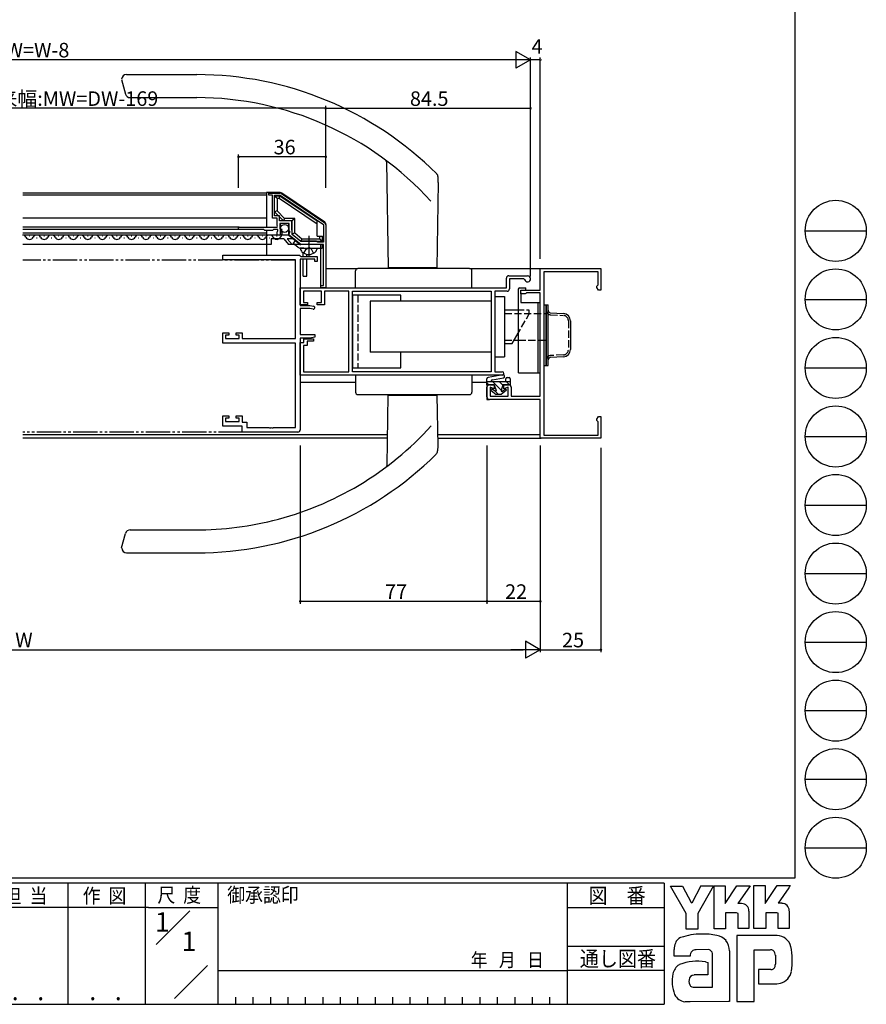
# Model space of a CAD drawing. Extents: x 0 to 1133, y 0 to 806.
# Drawn here: x 784 to 1133, y 0 to 406 of the extents above; entities that cross this region are included whole.
import ezdxf
from ezdxf.enums import TextEntityAlignment as Align

# ---------------------------------------------------------------- set-up
doc = ezdxf.new("R2010")
doc.units = 0
for name, pattern in [('YCENTER_1', [13, 10, -1, 1, -1]), ('YDIVIDE_1', [15, 10, -1, 1, -1, 1, -1]), ('YHIDDEN_1', [4, 3, -1])]:
    doc.linetypes.add(name, pattern=pattern)
for name, color, linetype in [('USER1', 3, 'CONTINUOUS'), ('YKK_11', 7, 'CONTINUOUS'), ('YKK_12', 2, 'CONTINUOUS'), ('YKK_13', 4, 'CONTINUOUS'), ('YKK_D', 6, 'CONTINUOUS'), ('YKK_ZWAK', 7, 'CONTINUOUS')]:
    doc.layers.add(name, color=color, linetype=linetype)
doc.styles.get("Standard").update_dxf_attribs({"font": 'ROMANS.SHX', "bigfont": 'EXTFONT.SHX'})
doc.styles.add('YKK_OSSTYLE1', font='romans.shx', dxfattribs={"width": 0.9, "bigfont": 'EXTFONT.SHX'})

# ---------------------------------------------------------------- blocks, each defined once
blk = doc.blocks.new('A201')
at = {"layer": 'YKK_ZWAK', "color": 254, "linetype": 'Continuous'}
for p, q in [((571, 410), (571, 35)), ((571, 35), (21, 35)), ((544, 34), (21, 34)), ((437, 34), (437, 9)), ((452, 34), (452, 9)), ((524, 34), (524, 9)), ((544, 34), (544, 9)), ((548.59, 27.71), (545.31, 33.35)), ((545.31, 33.35), (547.82, 33.35)), ((547.82, 33.35), (549.62, 29.99)), ((551.6, 33.43), (549.77, 29.88)), ((554.19, 33.43), (550.95, 27.7)), ((551.6, 33.43), (554.19, 33.43)), ((554.33, 24.55), (554.33, 33.41)), ((554.33, 33.41), (556.63, 33.41)), ((556.63, 29.77), (559.04, 33.45)), ((556.63, 33.41), (556.63, 29.77)), ((559.04, 33.45), (561.77, 33.45)), ((561.77, 33.45), (559.24, 29.78)), ((562.55, 24.63), (562.55, 33.49)), ((562.55, 33.49), (564.89, 33.49)), ((564.89, 29.78), (567.34, 33.49)), ((564.89, 33.49), (564.89, 29.78)), ((567.34, 33.49), (570.04, 33.49)), ((569.77, 33.02), (567.54, 29.84)), ((570.04, 33.49), (569.77, 33.02)), ((549.62, 29.99), (549.77, 29.88)), ((559.99, 29.78), (559.24, 29.78)), ((568.29, 29.84), (567.54, 29.84)), ((548.59, 24.53), (548.59, 27.71)), ((550.95, 27.7), (550.95, 24.53)), ((558.98, 27.87), (556.7, 27.87)), ((556.7, 27.87), (556.7, 24.55)), ((559.29, 27.75), (558.98, 27.87)), ((559.29, 24.61), (559.29, 27.75)), ((561.53, 28.24), (561.53, 24.61)), ((567.26, 27.89), (564.99, 27.89)), ((564.99, 27.89), (564.99, 24.63)), ((567.57, 27.77), (567.26, 27.89)), ((567.57, 24.65), (567.57, 27.77)), ((569.83, 28.24), (569.83, 24.65)), ((550.95, 24.53), (548.59, 24.53)), ((556.7, 24.55), (554.33, 24.55)), ((561.53, 24.61), (559.29, 24.61)), ((564.99, 24.63), (562.55, 24.63)), ((567.57, 24.68), (567.61, 24.65)), ((569.83, 24.65), (567.57, 24.65)), ((559.02, 23.22), (559.02, 9.57)), ((567.3, 23.22), (559.02, 23.22)), ((524, 21), (544, 21)), ((546.08, 18.95), (546.08, 20.33)), ((549.41, 18.95), (546.08, 18.95)), ((553.25, 20.28), (550.61, 20.23)), ((554.02, 12.52), (554.02, 19.47)), ((557.51, 20.01), (557.51, 9.59)), ((562.61, 9.57), (562.61, 20.24)), ((562.61, 20.24), (565.93, 20.24)), ((566.98, 19.17), (566.99, 17.29)), ((552.55, 17.73), (553.05, 17.62)), ((553.05, 17.62), (553.05, 15.05)), ((452, 16), (524, 16)), ((553.05, 15.05), (550.2, 15.05)), ((566.01, 16.15), (563.48, 16.15)), ((563.48, 16.15), (563.48, 13.2)), ((550, 12.52), (554.02, 12.52)), ((553.71, 12.52), (553.96, 12.52)), ((554.02, 12.52), (554.02, 12.52)), ((563.48, 13.2), (567.28, 13.2)), ((567.28, 13.2), (568.06, 13.37)), ((21, 9), (544, 9)), ((549.41, 9.53), (548.34, 9.53)), ((557.28, 9.55), (549.41, 9.53)), ((557.51, 9.59), (557.28, 9.55)), ((559.02, 9.57), (562.05, 9.57)), ((562.05, 9.57), (562.61, 9.57))]:
    blk.add_line(p, q, dxfattribs=at)
at = {"layer": 'YKK_ZWAK', "color": 8, "linetype": 'Continuous'}
for p, q in [((573.13, 168.56), (585.73, 168.56)), ((573.13, 154.42), (585.73, 154.42)), ((573.13, 140.28), (585.73, 140.28)), ((573.13, 126.14), (585.73, 126.14)), ((573.13, 112), (585.73, 112)), ((573.13, 97.86), (585.73, 97.86)), ((573.13, 83.72), (585.73, 83.72)), ((573.13, 69.58), (585.73, 69.58)), ((573.13, 55.44), (585.73, 55.44)), ((573.13, 41.3), (585.73, 41.3))]:
    blk.add_line(p, q, dxfattribs=at)
at = {"layer": 'YKK_ZWAK', "color": 131, "linetype": 'Continuous'}
for p, q in [((421, 34), (421, 9)), ((437.7, 29), (389, 29)), ((437.7, 29), (452, 29)), ((524, 29), (544, 29)), ((439.26, 21.33), (446.19, 28.25)), ((443.05, 10.18), (449.85, 16.98)), ((544, 16), (524, 16)), ((455.6, 10.5), (455.6, 9)), ((459.2, 10.5), (459.2, 9)), ((462.8, 10.5), (462.8, 9)), ((466.4, 10.5), (466.4, 9)), ((470, 10.5), (470, 9)), ((473.6, 10.5), (473.6, 9)), ((477.2, 10.5), (477.2, 9)), ((480.8, 10.5), (480.8, 9)), ((484.4, 10.5), (484.4, 9)), ((488, 10.5), (488, 9)), ((491.6, 10.5), (491.6, 9)), ((495.2, 10.5), (495.2, 9)), ((498.8, 10.5), (498.8, 9)), ((502.4, 10.5), (502.4, 9)), ((506, 10.5), (506, 9)), ((509.6, 10.5), (509.6, 9)), ((513.2, 10.5), (513.2, 9)), ((516.8, 10.5), (516.8, 9)), ((520.4, 10.5), (520.4, 9))]:
    blk.add_line(p, q, dxfattribs=at)
at = {"layer": 'YKK_ZWAK', "color": 8, "linetype": 'Continuous'}
for centre in [(579.43, 168.56), (579.43, 154.42), (579.43, 140.28), (579.43, 126.14), (579.43, 112), (579.43, 97.86), (579.43, 83.72), (579.43, 69.58), (579.43, 55.44), (579.43, 41.3)]:
    blk.add_circle(centre, 6.3, dxfattribs=at)
at = {"layer": 'YKK_ZWAK', "color": 254, "linetype": 'Continuous'}
for centre, radius, start, end in [((559.99, 28.24), 1.54, 0.0017, 89.996), ((568.29, 28.29), 1.54, 0.0017, 89.996), ((548, 21.1), 1.75, 109.0213, 161.5126), ((551.66, 10.86), 12.63, 89.8916, 109.3085), ((552.03, 8.67), 14.82, 78.7801, 91.4694), ((554.38, 20.07), 3.18, 40.6642, 80.3169), ((567.19, 20.11), 3.1, 14.4457, 87.0875), ((549.69, 20.31), 3.6, 158.4108, 179.7178), ((554.22, 20.08), 3.29, 358.7806, 38.7656), ((555.55, 18.15), 14.9, 350.9903, 10.6762), ((550.91, 18.99), 1.51, 138.4638, 181.7136), ((550.51, 19.02), 1.21, 85.5055, 126.7804), ((552.9, 19.18), 1.16, 14.7552, 72.4499), ((566.05, 19.37), 0.878, 16.4312, 96.9166), ((564.38, 18.85), 2.62, 4.9342, 17.0355), ((548.59, 14.77), 2.79, 121.8271, 169.0847), ((550.8, 8.39), 9.51, 79.381, 112.0583), ((566.01, 17.08), 0.933, 269.9547, 342.9014), ((564.36, 17.54), 2.64, 343.6902, 354.7536), ((553.61, 13.72), 7.92, 168.7637, 199.8008), ((550.21, 14.01), 1.03, 90.3395, 178.0364), ((567.24, 16.32), 3.07, 285.4429, 349.9045), ((550.84, 13.77), 1.69, 171.082, 216.7192), ((550.18, 13.6), 1.09, 230.9728, 260.7549), ((548.6, 12.25), 2.73, 207.3144, 263.5946)]:
    blk.add_arc(centre, radius, start, end, dxfattribs=at)
at = {"layer": 'YKK_ZWAK', "color": 131, "linetype": 'Continuous', "style": 'YKK_OSSTYLE1', "width": 0.9}
for s, height, p in [('担  当', 3, (407.82, 29.87)), ('作  図', 3, (424.09, 29.88)), ('尺  度', 3, (439.51, 30.04)), ('御承認印', 3, (453.91, 30.05)), ('図\u3000番', 3.2, (528.43, 29.81)), ('通し図番', 3.2, (526.63, 16.8)), ('年   月   日', 2.828, (504.13, 16.74)), (' ． ．', 3.5, (408.18, 9.75)), (' ． ．', 3.5, (424.18, 9.75))]:
    blk.add_text(s, height=height, dxfattribs=at).set_placement(p)

msp = doc.modelspace()

# ---------------------------------------------------------------- linework, layer by layer
at = {"layer": 'YKK_11', "color": 0, "linetype": 'ByBlock', "lineweight": -2}
for p, q in [((886.97, 333.88), (886.97, 334.68)), ((886.97, 334.68), (891.66, 334.68)), ((888.47, 333.88), (886.97, 333.88)), ((888.47, 324.38), (888.47, 333.88)), ((889.37, 325.28), (889.37, 333.78)), ((889.37, 333.78), (891.69, 333.78)), ((891.69, 333.78), (909.57, 321.71)), ((891.69, 333.78), (909.57, 321.71)), ((892.22, 334.51), (910.02, 322.48)), ((891.37, 325.28), (889.37, 325.28)), ((891.37, 323.28), (891.37, 325.28)), ((890.47, 324.38), (888.47, 324.38)), ((890.47, 321.28), (890.47, 324.38)), ((890.59, 321.04), (890.47, 321.28)), ((890.47, 320.68), (890.59, 321.04)), ((896.47, 323.28), (891.37, 323.28)), ((895.37, 322.18), (891.57, 322.18)), ((891.57, 322.18), (891.57, 319.98)), ((895.37, 319.18), (895.37, 322.18)), ((896.47, 319.43), (896.47, 323.28)), ((909.57, 321.71), (909.57, 314.48)), ((910.47, 321.65), (910.47, 295.58)), ((874.47, 319.68), (874.47, 320.68)), ((874.47, 320.68), (890.47, 320.68)), ((884.97, 319.68), (874.47, 319.68)), ((885.37, 319.28), (884.97, 319.68)), ((888.47, 319.28), (885.37, 319.28)), ((888.87, 319.68), (888.47, 319.28)), ((890.67, 319.68), (888.87, 319.68)), ((890.47, 318.68), (890.59, 318.92)), ((890.47, 317.38), (890.47, 318.68)), ((891.27, 317.38), (890.47, 317.38)), ((890.59, 318.92), (890.67, 319.08)), ((890.67, 319.08), (890.67, 319.68)), ((891.57, 319.98), (892.18, 319.98)), ((892.29, 319.73), (891.72, 319.16)), ((891.72, 319.16), (891.99, 318.69)), ((891.99, 318.69), (892.31, 318.78)), ((892.18, 319.98), (892.29, 319.73)), ((892.31, 318.78), (892.56, 318.57)), ((895.67, 318.88), (895.37, 319.18)), ((895.37, 318.02), (895.82, 318.56)), ((895.37, 317.38), (895.37, 318.02)), ((900.17, 313.48), (895.37, 317.38)), ((895.82, 318.56), (895.67, 318.88)), ((896.57, 319.26), (896.47, 319.43)), ((896.67, 319.08), (896.57, 319.26)), ((896.67, 317.62), (896.67, 319.08)), ((900.03, 314.88), (896.67, 317.62)), ((906.47, 314.88), (900.03, 314.88)), ((903.01, 313.48), (900.17, 313.48)), ((903.19, 313.6), (903.01, 313.48)), ((903.74, 313.6), (903.19, 313.6)), ((903.92, 313.48), (903.74, 313.6)), ((909.47, 313.48), (903.92, 313.48)), ((907.16, 314.48), (906.47, 314.88)), ((909.57, 314.48), (907.16, 314.48)), ((909.47, 296.58), (909.47, 313.48)), ((867.96, 307.13), (867.96, 309.08)), ((867.96, 309.08), (899.66, 309.08)), ((899.66, 309.08), (899.96, 308.78)), ((899.96, 308.78), (900.26, 308.48)), ((898.01, 307.13), (867.96, 307.13)), ((898.01, 274.73), (898.01, 307.13)), ((905.96, 307.38), (899.96, 307.38)), ((899.96, 307.38), (899.96, 288.28)), ((900.26, 308.48), (906.96, 308.48)), ((905.96, 306.48), (905.96, 307.38)), ((906.96, 306.48), (905.96, 306.48)), ((906.96, 308.48), (906.96, 306.48)), ((998.96, 294.58), (998.96, 303.58)), ((998.96, 303.58), (1023.96, 303.58)), ((1000.36, 302.28), (1000.36, 234.88)), ((1022.86, 302.28), (1000.36, 302.28)), ((1022.86, 296.88), (1022.86, 302.28)), ((1023.96, 303.58), (1023.96, 294.58)), ((908.47, 295.58), (908.47, 296.58)), ((908.47, 296.58), (909.47, 296.58)), ((984.96, 295.58), (984.96, 299.58)), ((985.96, 300.58), (993.71, 300.58)), ((992.2, 299.28), (986.26, 299.28)), ((986.26, 299.28), (986.26, 295.18)), ((992.5, 299.05), (992.2, 299.28)), ((1022.31, 296.28), (1022.59, 296.58)), ((1022.59, 296.58), (1022.86, 296.88)), ((899.96, 295.58), (984.96, 295.58)), ((899.96, 288.58), (899.96, 295.58)), ((908.66, 294.18), (901.26, 294.18)), ((901.26, 294.18), (901.26, 289.58)), ((910.47, 295.58), (908.47, 295.58)), ((908.66, 289.58), (908.66, 294.18)), ((919.96, 294.18), (909.96, 294.18)), ((909.96, 294.18), (909.96, 288.58)), ((919.96, 260.98), (919.96, 294.18)), ((921.46, 294.18), (978.76, 294.18)), ((921.46, 260.98), (921.46, 294.18)), ((921.46, 294.18), (978.76, 294.18)), ((978.76, 294.18), (978.76, 260.98)), ((985.26, 294.18), (980.26, 294.18)), ((980.26, 294.18), (980.26, 260.98)), ((990.96, 293.18), (990.96, 294.58)), ((990.96, 294.58), (998.96, 294.58)), ((992.74, 293.18), (990.96, 293.18)), ((993, 293.33), (992.74, 293.18)), ((993.26, 293.48), (993, 293.33)), ((998.96, 293.48), (993.26, 293.48)), ((998.96, 250.88), (998.96, 293.48)), ((1022.31, 295.71), (1022.31, 296.28)), ((1022.96, 294.58), (1022.31, 295.71)), ((1023.96, 294.58), (1022.96, 294.58)), ((902.96, 288.58), (899.96, 288.58)), ((901.26, 289.58), (902.96, 289.58)), ((902.96, 289.58), (902.96, 288.58)), ((906.96, 288.58), (906.96, 289.58)), ((906.96, 289.58), (908.66, 289.58)), ((909.96, 288.58), (906.96, 288.58)), ((899.96, 288.28), (903.96, 288.28)), ((903.86, 287.08), (899.96, 287.08)), ((899.96, 287.08), (899.96, 276.38)), ((905.26, 286.84), (903.86, 287.08)), ((903.96, 288.28), (905.47, 288.02)), ((867.96, 272.78), (867.96, 277.08)), ((867.96, 277.08), (870.46, 277.08)), ((870.46, 277.08), (870.46, 276.08)), ((873.46, 276.08), (873.46, 277.08)), ((873.46, 277.08), (875.96, 277.08)), ((875.96, 277.08), (875.96, 274.73)), ((899.96, 276.38), (905.96, 276.38)), ((905.96, 276.38), (905.96, 275.24)), ((898.01, 272.78), (867.96, 272.78)), ((870.46, 276.08), (869.16, 276.08)), ((869.16, 276.08), (869.16, 274.73)), ((869.16, 274.73), (874.76, 274.73)), ((874.76, 276.08), (873.46, 276.08)), ((874.76, 274.73), (874.76, 276.08)), ((875.96, 274.73), (898.01, 274.73)), ((898.01, 238.03), (898.01, 272.78)), ((899.96, 274.88), (899.96, 237.08)), ((903.96, 274.88), (899.96, 274.88)), ((899.96, 259.58), (899.96, 273.08)), ((899.96, 273.08), (901.46, 273.08)), ((901.46, 273.08), (901.46, 274.58)), ((901.46, 274.58), (905.46, 274.58)), ((905.46, 273.58), (902.76, 273.58)), ((902.76, 273.58), (902.76, 271.78)), ((905.96, 275.24), (903.96, 274.88)), ((905.46, 274.58), (905.46, 273.58)), ((902.76, 271.78), (901.26, 271.78)), ((901.26, 271.78), (901.26, 260.98)), ((901.26, 260.98), (919.96, 260.98)), ((978.76, 260.98), (921.46, 260.98)), ((980.26, 260.98), (983.26, 260.98)), ((983.26, 259.58), (899.96, 259.58)), ((976.96, 250.58), (976.96, 254.58)), ((977.96, 255.58), (979.96, 255.58)), ((979.96, 253.96), (978.26, 254.58)), ((978.26, 254.58), (978.26, 250.88)), ((979.96, 255.58), (979.96, 253.96)), ((983.96, 253.96), (983.96, 255.58)), ((983.96, 255.58), (985.96, 255.58)), ((985.66, 254.58), (983.96, 253.96)), ((985.66, 250.88), (985.66, 254.58)), ((986.96, 254.58), (986.96, 250.88)), ((998.96, 249.58), (977.96, 249.58)), ((978.26, 250.88), (985.66, 250.88)), ((986.96, 250.88), (998.96, 250.88)), ((998.96, 233.58), (998.96, 249.58)), ((867.96, 238.48), (867.96, 242.78)), ((867.96, 242.78), (870.46, 242.78)), ((870.46, 241.78), (869.16, 241.78)), ((869.16, 241.78), (869.16, 240.43)), ((869.16, 240.43), (874.76, 240.43)), ((870.46, 242.78), (870.46, 241.78)), ((873.46, 241.78), (873.46, 242.78)), ((873.46, 242.78), (875.96, 242.78)), ((874.76, 241.78), (873.46, 241.78)), ((874.76, 240.43), (874.76, 241.78)), ((875.96, 242.78), (875.96, 240.23)), ((875.96, 240.23), (877.91, 240.23)), ((877.91, 240.23), (877.91, 238.03)), ((1022.31, 241.46), (1022.96, 242.58)), ((1022.31, 240.88), (1022.31, 241.46)), ((1022.59, 240.58), (1022.31, 240.88)), ((1022.86, 240.28), (1022.59, 240.58)), ((1022.86, 234.88), (1022.86, 240.28)), ((1022.96, 242.58), (1023.96, 242.58)), ((1023.96, 242.58), (1023.96, 233.58)), ((875.96, 238.48), (867.96, 238.48)), ((875.96, 236.08), (875.96, 238.48)), ((898.96, 236.08), (875.96, 236.08)), ((877.91, 238.03), (887.01, 238.03)), ((887.01, 238.03), (887.19, 237.91)), ((887.19, 237.91), (887.74, 237.91)), ((887.74, 237.91), (887.92, 238.03)), ((887.92, 238.03), (888.01, 238.03)), ((888.01, 238.03), (888.19, 237.91)), ((888.19, 237.91), (888.74, 237.91)), ((888.74, 237.91), (888.92, 238.03)), ((888.92, 238.03), (898.01, 238.03)), ((1023.96, 233.58), (998.96, 233.58)), ((1000.36, 234.88), (1022.86, 234.88))]:
    msp.add_line(p, q, dxfattribs=at)
for centre, radius, start, end in [((891.66, 333.68), 1, 55.954, 90), ((909.47, 321.65), 1, 0, 55.9541), ((891.27, 318.68), 1.3, 270, 354.7841), ((985.96, 299.58), 1, 90, 180), ((993.71, 299.33), 1.25, 193.0504, 90), ((985.26, 295.18), 1, 270, 360), ((905.36, 287.43), 0.6, 260.0001, 80.0002), ((983.26, 260.28), 0.7, 270, 90), ((977.96, 254.58), 1, 90, 180), ((985.96, 254.58), 1, 0, 90), ((977.96, 250.58), 1, 180, 270), ((898.96, 237.08), 1, 270, 360)]:
    msp.add_arc(centre, radius, start, end, dxfattribs=at)
at = {"layer": 'YKK_12'}
for p, q in [((885.97, 334.68), (785.46, 334.68)), ((885.97, 333.88), (785.46, 333.88)), ((885.97, 324.38), (785.46, 324.38)), ((874.77, 320.68), (785.46, 320.68)), ((874.77, 319.68), (785.46, 319.68)), ((885.97, 318.19), (785.46, 318.19)), ((891.02, 317.38), (785.46, 317.38)), ((885.97, 313.48), (785.46, 313.48))]:
    msp.add_line(p, q, dxfattribs=at)
at = {"layer": 'YKK_12', "linetype": 'Continuous'}
for p, q in [((788.4, 316.88), (788.2, 316.88)), ((794.4, 316.88), (794.2, 316.88)), ((800.4, 316.88), (800.2, 316.88)), ((806.4, 316.88), (806.2, 316.88)), ((812.4, 316.88), (812.2, 316.88)), ((818.4, 316.88), (818.2, 316.88)), ((824.4, 316.88), (824.2, 316.88)), ((830.4, 316.88), (830.2, 316.88)), ((836.4, 316.88), (836.2, 316.88)), ((842.4, 316.88), (842.2, 316.88)), ((848.4, 316.88), (848.2, 316.88)), ((854.4, 316.88), (854.2, 316.88)), ((860.4, 316.88), (860.2, 316.88)), ((866.4, 316.88), (866.2, 316.88)), ((872.4, 316.88), (872.2, 316.88)), ((878.4, 316.88), (878.2, 316.88)), ((884.4, 316.88), (884.2, 316.88)), ((890.4, 316.88), (890.2, 316.88)), ((791.4, 316.12), (791.2, 316.12)), ((797.4, 316.12), (797.2, 316.12)), ((803.4, 316.12), (803.2, 316.12)), ((809.4, 316.12), (809.2, 316.12)), ((815.4, 316.12), (815.2, 316.12)), ((821.4, 316.12), (821.2, 316.12)), ((827.4, 316.12), (827.2, 316.12)), ((833.4, 316.12), (833.2, 316.12)), ((839.4, 316.12), (839.2, 316.12)), ((845.4, 316.12), (845.2, 316.12)), ((851.4, 316.12), (851.2, 316.12)), ((857.4, 316.12), (857.2, 316.12)), ((863.4, 316.12), (863.2, 316.12)), ((869.4, 316.12), (869.2, 316.12)), ((875.4, 316.12), (875.2, 316.12)), ((881.4, 316.12), (881.2, 316.12)), ((887.4, 316.12), (887.2, 316.12)), ((910.66, 303.58), (923.76, 303.58)), ((969.76, 303.58), (999.26, 303.58)), ((922.76, 256.58), (899.96, 256.58)), ((976.96, 256.58), (970.76, 256.58)), ((976.96, 256.58), (976.96, 249.58)), ((976.96, 249.58), (977.96, 249.58)), ((785.46, 235.08), (935.96, 235.08)), ((935.94, 233.58), (785.46, 233.58)), ((956.56, 235.08), (998.96, 235.08)), ((956.58, 233.58), (999.26, 233.58))]:
    msp.add_line(p, q, dxfattribs=at)
at = {"layer": 'YKK_12', "linetype": 'YDIVIDE_1'}
for p, q in [((897.88, 307.08), (785.46, 307.08)), ((876.26, 236.08), (785.46, 236.08))]:
    msp.add_line(p, q, dxfattribs=at)
at = {"layer": 'YKK_12', "linetype": 'Continuous'}
for centre, start, end in [((785.3, 315.67), 29.2025, 90), ((791.3, 315.67), 29.2025, 150.7975), ((797.3, 315.67), 29.2025, 150.7975), ((803.3, 315.67), 29.2025, 150.7975), ((809.3, 315.67), 29.2025, 150.7975), ((815.3, 315.67), 29.2025, 150.7975), ((821.3, 315.67), 29.2025, 150.7975), ((827.3, 315.67), 29.2025, 150.7975), ((833.3, 315.67), 29.2025, 150.7975), ((839.3, 315.67), 29.2025, 150.7975), ((845.3, 315.67), 29.2025, 150.7975), ((851.3, 315.67), 29.2025, 150.7975), ((857.3, 315.67), 29.2025, 150.7975), ((863.3, 315.67), 29.2025, 150.7975), ((869.3, 315.67), 29.2025, 150.7975), ((875.3, 315.67), 29.2025, 150.7975), ((881.3, 315.67), 29.2025, 150.7975), ((887.3, 315.67), 29.2025, 150.7975), ((788.3, 317.34), 209.2025, 330.7975), ((794.3, 317.34), 209.2025, 330.7975), ((800.3, 317.34), 209.2025, 330.7975), ((806.3, 317.34), 209.2025, 330.7975), ((812.3, 317.34), 209.2025, 330.7975), ((818.3, 317.34), 209.2025, 330.7975), ((824.3, 317.34), 209.2025, 330.7975), ((830.3, 317.34), 209.2025, 330.7975), ((836.3, 317.34), 209.2025, 330.7975), ((842.3, 317.34), 209.2025, 330.7975), ((848.3, 317.34), 209.2025, 330.7975), ((854.3, 317.34), 209.2025, 330.7975), ((860.3, 317.34), 209.2025, 330.7975), ((866.3, 317.34), 209.2025, 330.7975), ((872.3, 317.34), 209.2025, 330.7975), ((878.3, 317.34), 209.2025, 330.7975), ((884.3, 317.34), 209.2025, 330.7975), ((890.3, 317.34), 209.2025, 309.9998)]:
    msp.add_arc(centre, 1.72, start, end, dxfattribs=at)
at = {"layer": 'YKK_12'}
msp.add_arc((889.46, 318.42), 3.08, 309.1535, 25.061, dxfattribs=at)
at = {"layer": 'YKK_13', "linetype": 'Continuous'}
for p, q in [((828.26, 383.58), (857.29, 383.58)), ((826.26, 381.58), (827.87, 375.57)), ((829.8, 374.08), (857.29, 374.08)), ((935.5, 347.56), (936.26, 303.88)), ((956.88, 339.11), (956.8, 341.3)), ((956.88, 339.11), (956.26, 303.88)), ((897.08, 313.89), (898.02, 315.06)), ((898.88, 312.43), (897.08, 313.89)), ((899.83, 313.6), (898.02, 315.06)), ((908.97, 313.48), (900.14, 313.48)), ((908.97, 313.48), (908.97, 311.98)), ((901.47, 311.98), (899.97, 311.98)), ((899.97, 311.98), (900.1, 311.47)), ((900.14, 311.98), (908.97, 311.98)), ((901.17, 308.48), (901.17, 310.07)), ((901.47, 311.98), (905.47, 311.98)), ((902.67, 308.48), (902.67, 309.46)), ((905.47, 311.98), (906.97, 311.98)), ((906.97, 311.98), (906.83, 311.47)), ((902.67, 307.38), (901.17, 307.38)), ((901.17, 300.48), (901.17, 307.38)), ((902.67, 300.48), (902.67, 307.38)), ((922.76, 295.58), (922.76, 302.58)), ((969.76, 303.58), (923.76, 303.58)), ((956.26, 303.88), (936.26, 303.88)), ((938.04, 303.58), (938.04, 303.88)), ((954.48, 303.58), (954.49, 303.88)), ((970.76, 295.58), (970.76, 302.58)), ((901.17, 300.48), (902.67, 300.48)), ((941.46, 292.58), (921.46, 292.58)), ((921.46, 292.58), (921.46, 262.58)), ((941.46, 290.08), (941.46, 292.58)), ((928.76, 290.08), (928.76, 269.08)), ((978.76, 290.08), (928.76, 290.08)), ((980.26, 292.08), (984.26, 292.08)), ((984.26, 292.08), (984.26, 267.08)), ((984.26, 286.58), (989.26, 286.58)), ((984.26, 272.58), (987.33, 272.58)), ((987.33, 272.58), (989.26, 275.92)), ((988.2, 274.08), (989.96, 274.08)), ((978.76, 269.08), (928.76, 269.08)), ((941.46, 262.58), (941.46, 269.08)), ((980.26, 267.08), (984.26, 267.08)), ((921.46, 262.58), (941.46, 262.58)), ((922.76, 259.58), (922.76, 252.58)), ((970.76, 259.58), (970.76, 252.58)), ((976.96, 255.58), (976.96, 258.08)), ((976.96, 256.98), (986.56, 256.98)), ((977.75, 255.58), (976.96, 256.37)), ((983.57, 259.66), (977.46, 258.58)), ((978.76, 257.17), (978.76, 256.98)), ((979.18, 257.67), (983.78, 258.48)), ((982.81, 253.36), (979.18, 256.98)), ((983.53, 255.47), (982.01, 256.98)), ((984.76, 256.98), (984.76, 258.08)), ((986.24, 255.58), (984.84, 256.98)), ((985.26, 258.58), (986.06, 258.58)), ((986.56, 258.08), (986.56, 255.58)), ((979.96, 255.58), (976.96, 255.58)), ((978.68, 253.25), (980.76, 251.58)), ((980.3, 252.93), (979.02, 253.74)), ((979.96, 255.58), (980.75, 253.28)), ((981.75, 251.58), (980.45, 252.88)), ((984.85, 253.25), (982.76, 251.58)), ((983.56, 255.58), (982.78, 253.28)), ((983.22, 252.93), (984.5, 253.74)), ((983.78, 252.39), (983.23, 252.93)), ((986.56, 255.58), (983.56, 255.58)), ((923.76, 251.58), (969.76, 251.58)), ((935.76, 222.49), (936.26, 251.28)), ((936.26, 251.28), (956.26, 251.28)), ((938.04, 251.58), (938.04, 251.28)), ((954.48, 251.58), (954.49, 251.28)), ((956.26, 251.28), (956.63, 230.47)), ((982.76, 251.58), (980.76, 251.58)), ((956.63, 230.47), (956.55, 228.31)), ((829.81, 195.78), (854.56, 195.78)), ((826.26, 188.28), (827.88, 194.3)), ((828.27, 186.28), (857.29, 186.28))]:
    msp.add_line(p, q, dxfattribs=at)
at = {"layer": 'YKK_13', "linetype": 'Continuous', "lineweight": 30}
for p, q in [((885.97, 334.88), (885.97, 320.68)), ((889.37, 326.99), (889.37, 333.48)), ((890.37, 332.48), (890.37, 327.4)), ((890.37, 327.4), (889.37, 326.99)), ((893.07, 323.28), (889.37, 326.99)), ((891.77, 317.88), (891.77, 321.68)), ((894.77, 322.18), (892.27, 322.18)), ((893.49, 324.28), (893.07, 323.28)), ((896.67, 323.28), (893.07, 323.28)), ((897.67, 324.28), (893.49, 324.28)), ((895.17, 317.38), (895.17, 321.68)), ((896.67, 317.78), (896.67, 323.28)), ((906.97, 316.88), (906.97, 323.08)), ((885.97, 319.28), (885.97, 309.1)), ((897.67, 318.25), (896.67, 317.78)), ((906.97, 316.88), (909.07, 316.88)), ((908.07, 315.88), (908.07, 316.88)), ((909.07, 314.88), (909.07, 316.88)), ((893.15, 315.76), (887.97, 315.76)), ((897.17, 315.76), (894.56, 315.76)), ((900.53, 315.88), (900.17, 314.88)), ((900.17, 314.88), (909.07, 314.88)), ((900.53, 315.88), (908.07, 315.88)), ((908.07, 315.88), (909.07, 314.88))]:
    msp.add_line(p, q, dxfattribs=at)
at = {"layer": 'YKK_13'}
for p, q in [((891.7, 334.88), (885.97, 334.88)), ((890.37, 332.48), (889.37, 333.48)), ((891.57, 333.48), (889.37, 333.48)), ((891.26, 332.48), (891.57, 333.48)), ((906.97, 323.08), (891.57, 333.48)), ((910.14, 322.64), (892.37, 334.68)), ((891.26, 332.48), (890.37, 332.48)), ((906.97, 321.88), (891.26, 332.48)), ((893.49, 324.28), (890.37, 327.4)), ((897.67, 324.28), (896.67, 323.28)), ((897.67, 318.25), (897.67, 324.28)), ((910.67, 295.58), (910.67, 321.65)), ((891.27, 317.38), (885.97, 317.38)), ((895.17, 317.38), (891.27, 317.38)), ((895.17, 317.38), (899.97, 313.48)), ((896.67, 317.78), (900.17, 314.88)), ((897.67, 318.25), (900.53, 315.88)), ((887.97, 313.48), (885.97, 313.48)), ((887.97, 315.76), (887.97, 313.48)), ((893.15, 315.76), (895.13, 313.48)), ((896.55, 313.48), (894.56, 315.76)), ((908.47, 313.48), (895.13, 313.48)), ((908.47, 295.88), (908.47, 313.48)), ((989.96, 260.58), (989.96, 295.13)), ((990.46, 295.58), (992.96, 295.58)), ((990.97, 293.48), (990.97, 289.58)), ((992.96, 294.58), (992.96, 295.58)), ((990.97, 289.58), (998.97, 289.58)), ((997.97, 289.58), (997.97, 260.58)), ((1000.36, 288.58), (1000.36, 263.58)), ((1000.36, 288.58), (1001.36, 288.58)), ((1001.36, 263.58), (1001.36, 288.58)), ((1001.36, 288.58), (1002.16, 288.58)), ((1001.36, 288.58), (1001.36, 263.58)), ((1002.16, 263.58), (1002.16, 288.58)), ((1003.1, 285.33), (1008.54, 285.01)), ((1011.36, 282.01), (1011.36, 270.16)), ((1008.54, 267.16), (1003.1, 266.84)), ((989.96, 260.58), (998.97, 260.58)), ((1000.36, 263.58), (1001.36, 263.58)), ((1001.36, 263.58), (1002.16, 263.58))]:
    msp.add_line(p, q, dxfattribs=at)
at = {"layer": 'YKK_13', "linetype": 'YCENTER_1'}
msp.add_line((903.47, 317.05), (903.47, 308.79), dxfattribs=at)
at = {"layer": 'YKK_13', "linetype": 'YHIDDEN_1'}
for p, q in [((901.47, 309.89), (902.32, 311.63)), ((902.32, 311.63), (903.47, 312.24)), ((904.62, 311.63), (903.47, 312.24)), ((905.47, 309.89), (904.62, 311.63)), ((923.76, 292.58), (923.76, 262.58)), ((984.26, 285.08), (1001.26, 285.08)), ((989.26, 286.58), (994.26, 286.58)), ((989.26, 275.92), (994.26, 284.58)), ((994.26, 286.58), (994.26, 284.58)), ((1001.26, 285.08), (1001.26, 274.08)), ((1003.06, 284.53), (1008.49, 284.21)), ((1010.56, 282.01), (1010.56, 270.16)), ((984.26, 274.08), (988.2, 274.08)), ((989.96, 274.08), (1001.26, 274.08)), ((1008.49, 267.96), (1003.06, 267.64))]:
    msp.add_line(p, q, dxfattribs=at)
at = {"layer": 'YKK_13', "linetype": 'Continuous', "lineweight": 30}
msp.add_circle((893.47, 320.13), 1.65, dxfattribs=at)
at = {"layer": 'YKK_13', "linetype": 'Continuous'}
for centre, radius, start, end in [((828.26, 381.58), 2, 90, 178), ((857.29, 243.58), 140, 45.0384, 90), ((829.8, 376.08), 2, 195, 270), ((857.29, 243.58), 130.5, 42.2785, 90), ((934.5, 347.55), 1, 1, 53.3989), ((954.8, 341.23), 2, 2, 45.0384), ((900.14, 313.98), 0.5, 231, 270), ((900.14, 313.98), 2, 231, 270), ((902.32, 312.06), 2.3, 195, 233.1159), ((903.47, 313.58), 4.2, 233.1159, 306.8841), ((904.61, 312.06), 2.3, 306.8841, 345), ((923.76, 302.58), 1, 90, 180), ((969.76, 302.58), 1, 0, 90), ((977.46, 258.08), 0.5, 90, 180), ((979.26, 257.17), 0.5, 100, 180), ((983.67, 259.07), 0.6, 280, 100), ((985.26, 258.08), 0.5, 90, 180), ((986.06, 258.08), 0.5, 0, 90), ((923.76, 252.58), 1, 180, 270), ((969.76, 252.58), 1, 270, 0), ((978.86, 253.48), 0.3, 57.7525, 231.4103), ((980.46, 253.18), 0.3, 237.7525, 18.7973), ((983.06, 253.18), 0.3, 161.2027, 302.2475), ((984.66, 253.48), 0.3, 308.5897, 122.2475), ((857.29, 326.28), 130.5, 283.879, 317.811), ((954.55, 228.38), 2, 314.8125, 358), ((857.29, 326.28), 140, 270, 314.8125), ((934.76, 222.51), 1, 306.7424, 359), ((857.03, 327.64), 131.88, 268.9264, 283.8477), ((829.81, 193.78), 2, 90, 165), ((828.27, 188.28), 2, 182, 270)]:
    msp.add_arc(centre, radius, start, end, dxfattribs=at)
at = {"layer": 'YKK_13'}
for centre, radius, start, end in [((891.7, 333.68), 1.2, 55.8778, 90), ((909.47, 321.65), 1.2, 0, 55.8857), ((891.27, 317.88), 0.5, 270, 0), ((908.77, 295.88), 0.3, 180, 270), ((990.46, 295.08), 0.5, 90, 180.063), ((1003.16, 286.33), 1, 180, 266.5936), ((1008.36, 282.01), 3, 0, 86.5936), ((1008.36, 270.16), 3, 273.4064, 0), ((1003.16, 265.84), 1, 93.4064, 180)]:
    msp.add_arc(centre, radius, start, end, dxfattribs=at)
at = {"layer": 'YKK_13', "linetype": 'Continuous', "lineweight": 30}
for centre, start, end in [((892.27, 321.68), 90, 180), ((894.67, 321.68), 0, 90)]:
    msp.add_arc(centre, 0.5, start, end, dxfattribs=at)
at = {"layer": 'YKK_13', "lineweight": 30}
msp.add_arc((908.77, 295.88), 0.3, 180, 269.9997, dxfattribs=at)
msp.add_arc((908.77, 295.88), 0.3, 180, 269.9997, dxfattribs=at)
at = {"layer": 'YKK_13', "linetype": 'YHIDDEN_1'}
for centre, radius, start, end in [((1003.16, 286.33), 1.8, 180, 266.5936), ((1008.36, 282.01), 2.2, 0, 86.5936), ((1008.36, 270.16), 2.2, 273.4064, 0), ((1003.16, 265.84), 1.8, 93.4064, 180)]:
    msp.add_arc(centre, radius, start, end, dxfattribs=at)
at = {"layer": 'YKK_D'}
for p, q in [((994.96, 389.68), (988.9, 393.18)), ((988.9, 393.18), (988.9, 386.18)), ((994.96, 307.58), (994.96, 390.68)), ((994.96, 308.12), (994.96, 390.68)), ((998.96, 307.58), (998.96, 390.68)), ((987.96, 389.68), (579.96, 389.68)), ((994.96, 389.68), (982.84, 389.68)), ((994.96, 389.68), (988.9, 386.18)), ((998.96, 389.68), (994.96, 389.68)), ((910.47, 369.68), (657.46, 369.68)), ((910.47, 338.58), (910.47, 370.68)), ((910.47, 338.58), (910.47, 370.68)), ((910.47, 369.68), (994.96, 369.68)), ((994.96, 300.33), (994.96, 370.68)), ((874.47, 336.88), (874.47, 350.68)), ((910.47, 349.68), (874.47, 349.68)), ((910.47, 336.88), (910.47, 350.68)), ((899.96, 230.58), (899.96, 165.28)), ((976.96, 230.58), (976.96, 165.28)), ((976.96, 230.58), (976.96, 165.28)), ((998.96, 230.58), (998.96, 165.28)), ((998.96, 229.58), (998.96, 145.28)), ((998.96, 229.58), (998.96, 145.28)), ((1023.96, 229.58), (1023.96, 145.28)), ((899.96, 166.28), (976.96, 166.28)), ((976.96, 166.28), (998.96, 166.28)), ((575.96, 146.28), (991.96, 146.28)), ((998.96, 146.28), (986.84, 146.28)), ((998.96, 146.28), (992.9, 149.78)), ((992.9, 149.78), (992.9, 142.78)), ((998.96, 146.28), (992.9, 142.78)), ((998.96, 146.28), (1023.96, 146.28))]:
    msp.add_line(p, q, dxfattribs=at)
at = {"layer": 'YKK_D', "linetype": 'ByBlock', "const_width": 0.85}
for points in [[(998.86, 389.68, 1), (999.07, 389.68, 1)], [(910.36, 369.68, 1), (910.57, 369.68, 1)], [(994.86, 369.68, 1), (995.07, 369.68, 1)], [(874.57, 349.68, 1), (874.36, 349.68, 1)], [(910.36, 349.68, 1), (910.57, 349.68, 1)], [(900.07, 166.28, 1), (899.86, 166.28, 1)], [(976.86, 166.28, 1), (977.07, 166.28, 1)], [(977.07, 166.28, 1), (976.86, 166.28, 1)], [(998.86, 166.28, 1), (999.07, 166.28, 1)], [(1023.86, 146.28, 1), (1024.07, 146.28, 1)]]:
    msp.add_lwpolyline(points, format="xyb", close=True, dxfattribs=at)

# ---------------------------------------------------------------- block references
at = {"layer": 'YKK_ZWAK', "xscale": 2, "yscale": 2, "zscale": 2}
msp.add_blockref('A201', (-38, -18), dxfattribs=at)

# ---------------------------------------------------------------- texts
at = {"layer": 'USER1', "color": 3}
msp.add_text('1', height=8, dxfattribs=at).set_placement((840, 30))
msp.add_text('1', height=8, dxfattribs=at).set_placement((854, 26), align=Align.MIDDLE_CENTER)
at = {"layer": 'YKK_D'}
for s, p in [('4', (995.36, 392.18)), ('DW=W-8', (772.76, 390.68)), ('網戸出来幅:MW=DW-169', (750.52, 370.68)), ('84.5', (945.19, 370.68)), ('36', (888.95, 350.68)), ('77', (934.94, 167.28)), ('22', (984.44, 167.28)), ('W', (782.36, 147.28)), ('25', (1007.94, 147.28))]:
    msp.add_text(s, height=6, dxfattribs=at).set_placement(p)

doc.saveas('drawing.dxf')
